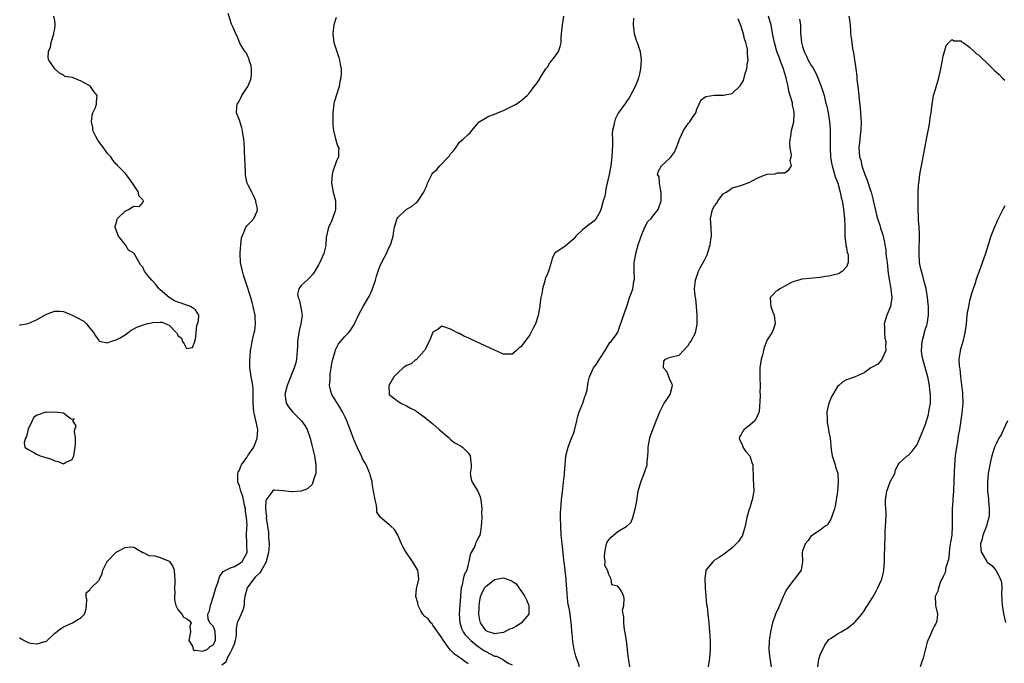
# Model space of a CAD drawing. Units: inches. Extents: x 2628000 to 2631000, y 1458000 to 1461000.
# Drawn here: x 2628345 to 2628569, y 1458606 to 1458752 of the extents above; entities that cross this region are included whole.
import ezdxf

# ---------------------------------------------------------------- set-up
doc = ezdxf.new("R2010")
doc.units = ezdxf.units.IN
doc.header["$MEASUREMENT"] = 0
doc.layers.add('LD26281458_2ft', color=182, linetype='Continuous')

msp = doc.modelspace()

# ---------------------------------------------------------------- linework, layer by layer
at = {"layer": 'LD26281458_2ft'}
for points, elevation in [([(2628345, 1458611.69), (2628345.41, 1458611.41), (2628346.08, 1458611), (2628347, 1458610.53), (2628347.59, 1458610.41), (2628349, 1458610.29), (2628350.79, 1458610.79), (2628351, 1458610.78), (2628351.15, 1458610.85), (2628351.31, 1458611), (2628353, 1458612.68), (2628354.31, 1458613.69), (2628355, 1458614.11), (2628357.02, 1458615), (2628359, 1458616.28), (2628359.75, 1458617), (2628360.05, 1458617.95), (2628360.21, 1458619), (2628360.34, 1458620.34), (2628360.16, 1458621), (2628360.13, 1458621.87), (2628361, 1458622.51), (2628361.14, 1458622.86), (2628363, 1458624.67), (2628363.18, 1458625), (2628363.78, 1458626.22), (2628363.91, 1458627), (2628364.86, 1458628.86), (2628364.97, 1458629.03), (2628366.86, 1458631), (2628367, 1458631.1), (2628367.24, 1458631.24), (2628369, 1458632.18), (2628370.33, 1458632.33), (2628371, 1458632.27), (2628371.77, 1458631.77), (2628373, 1458631.07), (2628373.03, 1458631.03), (2628373.13, 1458631), (2628374.37, 1458630.37), (2628375.75, 1458630.25), (2628377, 1458629.93), (2628379, 1458629.08), (2628379.1, 1458629), (2628379.85, 1458627.85), (2628380.17, 1458627), (2628380.26, 1458625.74), (2628380.33, 1458625), (2628380.3, 1458624.3), (2628380.26, 1458623), (2628380.3, 1458621.7), (2628380.26, 1458621), (2628380.23, 1458620.23), (2628380.56, 1458619), (2628381, 1458618.06), (2628381.89, 1458617), (2628382.31, 1458616.31), (2628383, 1458616.01), (2628383.6, 1458615.6), (2628384, 1458615), (2628383.73, 1458614.27), (2628383.84, 1458613), (2628383.48, 1458611), (2628384.29, 1458609.71), (2628384.48, 1458609), (2628384.78, 1458608.78), (2628385, 1458608.82), (2628386.6, 1458608.6), (2628387, 1458608.71), (2628387.63, 1458609), (2628388.36, 1458609.64), (2628389, 1458610.01), (2628389.56, 1458611), (2628389.56, 1458611.56), (2628389.49, 1458613), (2628389.38, 1458613.38), (2628389, 1458614.25), (2628388.28, 1458615), (2628387.87, 1458615.87), (2628387.8, 1458617), (2628388.21, 1458617.79), (2628388.43, 1458619), (2628389.11, 1458621.11), (2628389.63, 1458623), (2628390.11, 1458624.11), (2628390.49, 1458625.51), (2628391.32, 1458626.68), (2628393, 1458627.52), (2628393.88, 1458627.88), (2628395, 1458628.5), (2628395.62, 1458629), (2628396.79, 1458631), (2628396.67, 1458632.67), (2628396.67, 1458633.33), (2628396.57, 1458635), (2628396.65, 1458636.65), (2628396.77, 1458637.23), (2628396.64, 1458639), (2628396.41, 1458640.41), (2628396.36, 1458641), (2628396.17, 1458641.83), (2628395.94, 1458643), (2628395.76, 1458643.76), (2628395.32, 1458645), (2628395, 1458646.19), (2628394.63, 1458647), (2628394.63, 1458648.63), (2628394.65, 1458649), (2628394.72, 1458649.28), (2628395, 1458649.73), (2628395.32, 1458650.68), (2628395.49, 1458651), (2628396.67, 1458652.67), (2628396.93, 1458653.07), (2628397, 1458653.15), (2628398.28, 1458655), (2628399.06, 1458657), (2628399.17, 1458659), (2628399, 1458659.7), (2628398.77, 1458660.77), (2628398.74, 1458661), (2628398.4, 1458662.4), (2628398.29, 1458663), (2628398.11, 1458665), (2628398.09, 1458665.91), (2628398.14, 1458667), (2628398.15, 1458668.15), (2628398.02, 1458669), (2628397.93, 1458669.93), (2628397.63, 1458671), (2628397.59, 1458671.59), (2628397.36, 1458673), (2628397.33, 1458674.67), (2628397.35, 1458675), (2628397.42, 1458675.42), (2628397.5, 1458677), (2628397.65, 1458677.65), (2628397.86, 1458679), (2628398.11, 1458680.11), (2628398.36, 1458681), (2628398.48, 1458681.52), (2628398.64, 1458683), (2628398.55, 1458684.55), (2628398.54, 1458685), (2628398.14, 1458687), (2628397.88, 1458687.88), (2628397.57, 1458689), (2628396.49, 1458692.49), (2628396.28, 1458693), (2628395.93, 1458694.07), (2628395.66, 1458695), (2628395.24, 1458697), (2628395.15, 1458699), (2628395.19, 1458699.19), (2628395.29, 1458701), (2628395.43, 1458702.57), (2628395.62, 1458703), (2628396.17, 1458704.17), (2628396.42, 1458705), (2628396.67, 1458705.33), (2628397.67, 1458706.33), (2628398.26, 1458707), (2628399, 1458708.64), (2628399.09, 1458709), (2628399, 1458709.57), (2628398.76, 1458710.76), (2628398.76, 1458711), (2628398.21, 1458712.21), (2628397.79, 1458713), (2628397, 1458714.57), (2628396.76, 1458715), (2628396.42, 1458716.42), (2628396.34, 1458717), (2628396.34, 1458717.66), (2628396.27, 1458719), (2628396.23, 1458721), (2628396.18, 1458721.82), (2628396.15, 1458723), (2628396.09, 1458724.09), (2628395.98, 1458725), (2628395.75, 1458726.25), (2628395.68, 1458727), (2628395.58, 1458727.58), (2628395, 1458729.38), (2628394.34, 1458731), (2628394.37, 1458732.37), (2628394.47, 1458733), (2628394.7, 1458733.3), (2628395, 1458733.86), (2628395.42, 1458734.58), (2628395.57, 1458735), (2628396.94, 1458737), (2628397.53, 1458738.47), (2628397.67, 1458739), (2628397.72, 1458739.72), (2628397.75, 1458741), (2628397.69, 1458741.69), (2628397.23, 1458743), (2628397.23, 1458743.23), (2628397, 1458743.66), (2628396.61, 1458744.61), (2628396.25, 1458745), (2628395.1, 1458746.9), (2628395, 1458747.09), (2628394.45, 1458748.45), (2628394.18, 1458749), (2628393.58, 1458750.42), (2628393.22, 1458751.22), (2628392.4, 1458753.6)], 9130), ([(2628345, 1458682.78), (2628345.21, 1458682.79), (2628346.56, 1458683), (2628347, 1458683.09), (2628349, 1458684.05), (2628351, 1458685.13), (2628352.31, 1458685.69), (2628353, 1458685.88), (2628354.09, 1458685.91), (2628355, 1458685.85), (2628357, 1458685.01), (2628358.33, 1458684.33), (2628359, 1458683.94), (2628359.61, 1458683.61), (2628360.21, 1458683), (2628361, 1458682.04), (2628361.93, 1458681), (2628362.27, 1458680.27), (2628363, 1458679.22), (2628363.13, 1458679.13), (2628365, 1458678.75), (2628365.66, 1458679), (2628367, 1458679.4), (2628367.87, 1458679.88), (2628369, 1458680.53), (2628369.64, 1458681), (2628370.39, 1458681.61), (2628371, 1458681.89), (2628371.69, 1458682.31), (2628373.17, 1458682.83), (2628373.89, 1458683), (2628375, 1458683.29), (2628375.33, 1458683.33), (2628377, 1458683.42), (2628377.42, 1458683.42), (2628378.23, 1458683), (2628379, 1458682.71), (2628380.66, 1458681), (2628380.81, 1458680.81), (2628381, 1458680.4), (2628381.79, 1458679.79), (2628382.05, 1458679), (2628382.47, 1458678.47), (2628383, 1458677.39), (2628384.31, 1458677.69), (2628384.87, 1458679), (2628385, 1458679.58), (2628385.13, 1458681), (2628385.35, 1458682.65), (2628385.48, 1458683), (2628385.69, 1458683.69), (2628385.73, 1458685), (2628385, 1458686.25), (2628383.86, 1458687), (2628383.23, 1458687.23), (2628383, 1458687.26), (2628381.74, 1458687.74), (2628381, 1458687.96), (2628380.27, 1458688.27), (2628379, 1458689), (2628377, 1458690.75), (2628376.75, 1458691), (2628376, 1458692), (2628375.06, 1458693), (2628374.11, 1458694.11), (2628373.43, 1458695), (2628373.3, 1458695.3), (2628373, 1458695.89), (2628372.49, 1458696.49), (2628372.17, 1458697), (2628371.09, 1458699), (2628371, 1458699.08), (2628369.8, 1458699.8), (2628369.09, 1458701), (2628369, 1458701.09), (2628367.47, 1458703), (2628367.33, 1458703.33), (2628367, 1458704.43), (2628366.81, 1458704.81), (2628366.75, 1458705), (2628366.76, 1458705.24), (2628367, 1458705.86), (2628367.19, 1458706.81), (2628367.28, 1458707), (2628369, 1458708.68), (2628369.76, 1458709), (2628371, 1458709.76), (2628372.3, 1458709.7), (2628373, 1458710.63), (2628373.22, 1458711), (2628373.09, 1458711.09), (2628373, 1458711.27), (2628372.14, 1458712.14), (2628372.02, 1458713), (2628371, 1458714.6), (2628370.02, 1458716.02), (2628369, 1458717.27), (2628367.39, 1458719), (2628367.2, 1458719.2), (2628367, 1458719.33), (2628366.23, 1458720.23), (2628365.74, 1458721), (2628365, 1458721.76), (2628364.16, 1458723), (2628363.67, 1458723.67), (2628362.81, 1458724.81), (2628362.36, 1458725.64), (2628361.69, 1458727), (2628361.66, 1458727.66), (2628361.35, 1458729), (2628361.49, 1458730.51), (2628361.67, 1458731), (2628362.27, 1458732.27), (2628362.48, 1458733), (2628362.47, 1458733.53), (2628362.68, 1458735), (2628361.88, 1458735.88), (2628361.17, 1458737), (2628360.69, 1458737.31), (2628359, 1458738.24), (2628357.17, 1458739), (2628357.03, 1458739.03), (2628357, 1458739.06), (2628355.3, 1458739.3), (2628355, 1458739.56), (2628354.07, 1458740.07), (2628353, 1458741.05), (2628351.67, 1458743), (2628351.5, 1458743.5), (2628351.57, 1458745), (2628352.06, 1458745.94), (2628352.17, 1458747), (2628352.77, 1458749), (2628352.79, 1458749.21), (2628353, 1458750.1), (2628353.12, 1458750.88), (2628353.14, 1458751), (2628353, 1458752.04), (2628352.81, 1458753)], 9128), ([(2628417, 1458752.73), (2628416.46, 1458751), (2628416.29, 1458749.71), (2628416.21, 1458749), (2628416.32, 1458748.32), (2628416.48, 1458747), (2628417.58, 1458743.58), (2628417.75, 1458743), (2628417.89, 1458742.11), (2628418.1, 1458741), (2628418.1, 1458740.1), (2628418.06, 1458739), (2628417.86, 1458738.14), (2628417.64, 1458737), (2628416.56, 1458733.44), (2628416.47, 1458733), (2628416.37, 1458732.37), (2628416.2, 1458731), (2628416.26, 1458729.75), (2628416.2, 1458729), (2628416.21, 1458728.21), (2628416.42, 1458727), (2628416.86, 1458725.14), (2628416.89, 1458724.89), (2628417, 1458724.47), (2628417.39, 1458723.39), (2628417.57, 1458723), (2628417.51, 1458722.49), (2628417.49, 1458721), (2628417, 1458719.91), (2628416.71, 1458719), (2628416.23, 1458717.77), (2628416.06, 1458717), (2628416, 1458716), (2628415.9, 1458715), (2628416.29, 1458713), (2628416.81, 1458711), (2628416.85, 1458709), (2628416.75, 1458708.75), (2628416.17, 1458707), (2628415.87, 1458706.13), (2628415.21, 1458705), (2628414.78, 1458703), (2628414.75, 1458702.75), (2628414.65, 1458701), (2628414.55, 1458700.55), (2628414.15, 1458699), (2628413.77, 1458698.23), (2628413.29, 1458697), (2628413, 1458696.45), (2628412.13, 1458695), (2628411.67, 1458694.33), (2628411, 1458693.55), (2628410.73, 1458693.27), (2628410.39, 1458693), (2628409, 1458691.74), (2628408.47, 1458691), (2628408.22, 1458689.78), (2628408.32, 1458689), (2628408.54, 1458688.54), (2628409, 1458686.37), (2628409.25, 1458685), (2628408.99, 1458683), (2628408.58, 1458681.42), (2628408.5, 1458681), (2628408.22, 1458679), (2628408.2, 1458677.8), (2628408.16, 1458677), (2628408.07, 1458676.07), (2628408, 1458675), (2628407.8, 1458674.2), (2628407.46, 1458673), (2628405.83, 1458669), (2628405.32, 1458667), (2628405.4, 1458666.6), (2628405.63, 1458665), (2628406.18, 1458664.18), (2628407.03, 1458663.03), (2628409.09, 1458661), (2628409.88, 1458659.88), (2628410.38, 1458659), (2628411.07, 1458657), (2628411.43, 1458655.43), (2628411.74, 1458654.26), (2628412.03, 1458653), (2628412.38, 1458651), (2628412.34, 1458649), (2628411.98, 1458647.98), (2628411.72, 1458647), (2628411.5, 1458646.5), (2628410.48, 1458645.52), (2628409, 1458644.98), (2628407, 1458644.82), (2628406.83, 1458644.83), (2628404.95, 1458645.05), (2628403, 1458645.22), (2628402.8, 1458645.2), (2628402.53, 1458645), (2628401.29, 1458643.29), (2628401.03, 1458642.97), (2628400.94, 1458641.06), (2628401, 1458640.22), (2628401.14, 1458639.14), (2628401.11, 1458638.89), (2628401.6, 1458635.6), (2628401.61, 1458635), (2628401.6, 1458634.4), (2628401.72, 1458633), (2628401.67, 1458631.67), (2628401.59, 1458631), (2628401.1, 1458629), (2628401, 1458628.78), (2628400.02, 1458627), (2628399.6, 1458626.4), (2628398.58, 1458625.42), (2628398.17, 1458625), (2628396.73, 1458623), (2628396.21, 1458621), (2628396.09, 1458620.09), (2628396.08, 1458619), (2628395.88, 1458618.12), (2628395.4, 1458617), (2628395, 1458616.21), (2628394.47, 1458615), (2628394.23, 1458613.77), (2628394.27, 1458613), (2628394.22, 1458612.22), (2628394.06, 1458611), (2628393.81, 1458610.19), (2628393.3, 1458609), (2628393, 1458608.4), (2628392.2, 1458607), (2628391.9, 1458606.1), (2628391, 1458605.39)], 9132), ([(2628447, 1458605.72), (2628446.23, 1458606.23), (2628445.22, 1458607), (2628445.07, 1458607.07), (2628445, 1458607.14), (2628443.88, 1458607.88), (2628442.91, 1458608.91), (2628442.49, 1458609.51), (2628441.38, 1458611), (2628441.22, 1458611.22), (2628441, 1458611.63), (2628439, 1458614.53), (2628438.78, 1458614.78), (2628438.54, 1458615), (2628437.92, 1458615.92), (2628437, 1458616.59), (2628436.82, 1458616.82), (2628436.69, 1458617), (2628436.27, 1458617.73), (2628435.62, 1458619), (2628435.56, 1458619.56), (2628435.07, 1458621), (2628435.25, 1458622.75), (2628435.75, 1458625), (2628435.61, 1458626.39), (2628435.53, 1458627), (2628435, 1458627.88), (2628434.38, 1458629), (2628433, 1458630.97), (2628432.24, 1458632.24), (2628431.88, 1458633), (2628431, 1458634.99), (2628430.23, 1458636.23), (2628429.42, 1458637), (2628429, 1458637.43), (2628427.03, 1458639.03), (2628427, 1458639.12), (2628426.21, 1458640.21), (2628426.25, 1458641), (2628426.18, 1458641.82), (2628425.86, 1458643), (2628425.51, 1458645), (2628425.17, 1458646.83), (2628425.16, 1458647.16), (2628425, 1458647.66), (2628424.73, 1458648.73), (2628424.64, 1458649), (2628423.78, 1458651), (2628423.48, 1458651.48), (2628423, 1458652.34), (2628422.8, 1458652.8), (2628422.72, 1458653), (2628422.17, 1458654.17), (2628421, 1458656.76), (2628420.16, 1458659), (2628419.39, 1458661), (2628419, 1458661.82), (2628418.43, 1458663), (2628417.91, 1458663.91), (2628416.02, 1458667), (2628415.75, 1458667.75), (2628415.51, 1458669), (2628415.64, 1458670.36), (2628415.61, 1458671), (2628415.66, 1458671.66), (2628415.86, 1458673), (2628416.02, 1458673.98), (2628416.21, 1458675), (2628416.75, 1458676.75), (2628416.85, 1458677.15), (2628417.54, 1458678.46), (2628418, 1458679), (2628419, 1458680.26), (2628419.81, 1458681), (2628420.34, 1458681.66), (2628421.11, 1458682.89), (2628422.04, 1458685), (2628423.15, 1458687), (2628424.34, 1458689), (2628424.58, 1458689.42), (2628425.21, 1458690.79), (2628425.9, 1458693), (2628426.14, 1458693.86), (2628426.51, 1458695), (2628427, 1458696.31), (2628427.92, 1458698.08), (2628428.46, 1458699), (2628429, 1458700.33), (2628429.36, 1458701), (2628429.48, 1458701.48), (2628429.92, 1458703), (2628430.08, 1458704.08), (2628430.24, 1458705), (2628430.82, 1458707), (2628431, 1458707.25), (2628432.88, 1458709), (2628434.24, 1458709.76), (2628435, 1458710.45), (2628435.35, 1458710.65), (2628435.6, 1458711), (2628436.66, 1458712.66), (2628436.91, 1458713), (2628437, 1458713.23), (2628437.6, 1458714.4), (2628437.78, 1458715), (2628438.74, 1458717), (2628439, 1458717.37), (2628439.84, 1458718.16), (2628440.57, 1458719), (2628442.55, 1458721), (2628442.74, 1458721.26), (2628443, 1458721.67), (2628443.64, 1458722.36), (2628444.12, 1458723), (2628445, 1458724.32), (2628445.88, 1458725), (2628447, 1458726.1), (2628447.49, 1458726.51), (2628447.81, 1458727), (2628449.53, 1458729), (2628451.7, 1458730.3), (2628453, 1458730.73), (2628453.18, 1458730.82), (2628453.66, 1458731), (2628455, 1458731.57), (2628457.93, 1458733), (2628459, 1458733.78), (2628460.42, 1458735), (2628461, 1458735.65), (2628462, 1458737), (2628462.45, 1458737.55), (2628463, 1458738.28), (2628463.26, 1458738.74), (2628463.38, 1458739), (2628464.67, 1458741), (2628464.8, 1458741.2), (2628465, 1458741.4), (2628465.57, 1458742.43), (2628466.1, 1458743), (2628467, 1458744.21), (2628467.56, 1458745), (2628467.92, 1458746.08), (2628468.11, 1458747), (2628468.16, 1458748.16), (2628468.24, 1458749), (2628468.43, 1458751), (2628468.73, 1458753)], 9134), ([(2628484.56, 1458752.56), (2628484.5, 1458751), (2628484.76, 1458749), (2628484.79, 1458748.79), (2628485.3, 1458747.3), (2628485.41, 1458747), (2628486.07, 1458745), (2628486.36, 1458743), (2628486.2, 1458741), (2628485.92, 1458739.92), (2628485.71, 1458739), (2628485.55, 1458738.45), (2628484.98, 1458737.02), (2628483.57, 1458734.43), (2628483, 1458733.62), (2628482.75, 1458733.25), (2628481.09, 1458730.91), (2628481, 1458730.76), (2628480.45, 1458729.55), (2628480.24, 1458729), (2628480.14, 1458728.14), (2628479.85, 1458727), (2628479.75, 1458726.25), (2628479.82, 1458725), (2628479.85, 1458723.85), (2628479.73, 1458722.27), (2628479.69, 1458721), (2628479.44, 1458719), (2628479.38, 1458718.62), (2628479.05, 1458717), (2628479, 1458716.72), (2628478.3, 1458713.7), (2628478.22, 1458713), (2628478.04, 1458712.04), (2628477.71, 1458711), (2628477.25, 1458709.25), (2628477, 1458708.56), (2628476.12, 1458707), (2628475.6, 1458706.4), (2628475, 1458705.93), (2628474.45, 1458705.55), (2628473, 1458704.43), (2628471.5, 1458703), (2628471, 1458702.37), (2628469.43, 1458701), (2628469, 1458700.6), (2628467, 1458699.3), (2628466.66, 1458699), (2628466.07, 1458697.93), (2628465.88, 1458697), (2628465.45, 1458695.45), (2628465.28, 1458695), (2628465.18, 1458694.82), (2628465, 1458694.38), (2628464.56, 1458693.44), (2628464.25, 1458692.25), (2628463.87, 1458691), (2628463.79, 1458690.21), (2628463.55, 1458689), (2628463.3, 1458687.3), (2628463.28, 1458687), (2628463, 1458685.35), (2628462.91, 1458684.91), (2628462.29, 1458683), (2628461.82, 1458682.18), (2628461.28, 1458681), (2628461, 1458680.57), (2628459.48, 1458678.52), (2628459, 1458677.78), (2628458.53, 1458677.47), (2628457.98, 1458677), (2628457, 1458676.13), (2628455, 1458676.13), (2628453, 1458677.02), (2628448.74, 1458679), (2628447.58, 1458679.58), (2628447, 1458679.88), (2628446.19, 1458680.19), (2628445, 1458680.81), (2628444.84, 1458680.84), (2628443, 1458681.82), (2628441.72, 1458682.28), (2628441, 1458682.47), (2628440.15, 1458681.85), (2628439, 1458681.13), (2628438.89, 1458680.89), (2628438.16, 1458679), (2628437.12, 1458677.12), (2628437.08, 1458677), (2628437, 1458676.9), (2628435.15, 1458674.85), (2628435, 1458674.84), (2628434.06, 1458673.94), (2628433, 1458673.57), (2628432.7, 1458673.3), (2628432.21, 1458673), (2628431, 1458671.93), (2628430.1, 1458671), (2628428.95, 1458669), (2628429.05, 1458667.05), (2628429.07, 1458667), (2628431, 1458665.42), (2628431.71, 1458665), (2628433, 1458664.42), (2628433.88, 1458663.88), (2628435, 1458663.31), (2628435.4, 1458663), (2628437, 1458661.91), (2628438.56, 1458660.56), (2628439, 1458660.27), (2628440.39, 1458659), (2628442.72, 1458657), (2628442.85, 1458656.85), (2628443, 1458656.74), (2628443.97, 1458655.97), (2628445.27, 1458655.27), (2628445.7, 1458655), (2628447, 1458653.71), (2628447.46, 1458653), (2628447.59, 1458651.59), (2628447.66, 1458651), (2628447.65, 1458650.35), (2628447.47, 1458649), (2628447.71, 1458647.71), (2628447.94, 1458647), (2628449.16, 1458645), (2628449.7, 1458643.7), (2628449.88, 1458643), (2628450.09, 1458641), (2628450.04, 1458640.04), (2628450.1, 1458639), (2628450.06, 1458637.94), (2628449.98, 1458637), (2628449.81, 1458635.81), (2628449.63, 1458635), (2628449.39, 1458634.61), (2628449, 1458633.73), (2628448.72, 1458633.28), (2628448.68, 1458633), (2628448.48, 1458632.48), (2628447.67, 1458631), (2628447.47, 1458630.53), (2628447.16, 1458629), (2628447, 1458628.4), (2628446.69, 1458627), (2628446.08, 1458625.92), (2628445.89, 1458625), (2628445.63, 1458623.63), (2628445.38, 1458623), (2628445.28, 1458621.28), (2628445.22, 1458621), (2628445.12, 1458619.12), (2628444.98, 1458617.02), (2628445.11, 1458615), (2628445.59, 1458613.59), (2628445.87, 1458613), (2628446.3, 1458612.3), (2628447, 1458611.62), (2628447.28, 1458611.29), (2628447.58, 1458611), (2628449, 1458609.86), (2628450.27, 1458609), (2628450.69, 1458608.69), (2628451, 1458608.5), (2628452.02, 1458608.02), (2628453, 1458607.48), (2628453.42, 1458607.42), (2628454.77, 1458606.77), (2628455, 1458606.59), (2628456.11, 1458605.89), (2628457, 1458605.49)], 9136), ([(2628472.32, 1458605), (2628472, 1458606), (2628471.6, 1458607), (2628471.45, 1458607.45), (2628471.1, 1458609), (2628470.81, 1458610.81), (2628470.62, 1458612.62), (2628470.6, 1458613), (2628470.47, 1458614.47), (2628470.44, 1458615), (2628470.18, 1458617), (2628470.04, 1458617.96), (2628469.83, 1458619), (2628469.67, 1458619.67), (2628469.57, 1458621), (2628469.49, 1458621.49), (2628469.44, 1458623), (2628469.39, 1458623.39), (2628469.27, 1458625), (2628469.06, 1458626.94), (2628469.06, 1458627.06), (2628468.84, 1458628.84), (2628468.73, 1458629.27), (2628468.45, 1458632.45), (2628468.34, 1458633), (2628468.26, 1458633.74), (2628468.16, 1458635), (2628468.05, 1458637), (2628468.01, 1458639), (2628468.01, 1458640.01), (2628468.04, 1458641), (2628468.12, 1458641.88), (2628468.19, 1458643), (2628468.5, 1458645.5), (2628468.7, 1458647), (2628468.88, 1458648.88), (2628468.89, 1458649.11), (2628469.03, 1458651), (2628469.24, 1458653), (2628469.73, 1458655), (2628470.52, 1458657), (2628471, 1458658.25), (2628471.19, 1458658.81), (2628471.69, 1458661), (2628471.96, 1458662.04), (2628472.26, 1458663), (2628473.08, 1458665), (2628473.51, 1458666.49), (2628473.77, 1458667), (2628474.02, 1458668.02), (2628474.25, 1458669.75), (2628474.59, 1458671), (2628475.5, 1458673), (2628476.15, 1458673.85), (2628476.85, 1458675), (2628478.14, 1458677), (2628479.23, 1458678.77), (2628479.48, 1458679), (2628480.77, 1458680.77), (2628481, 1458681.12), (2628481.5, 1458682.5), (2628482.01, 1458684.01), (2628483, 1458686.79), (2628483.05, 1458687), (2628483.7, 1458689), (2628484.05, 1458689.95), (2628484.4, 1458691), (2628484.64, 1458692.64), (2628484.79, 1458693.21), (2628484.71, 1458695), (2628484.71, 1458696.71), (2628484.75, 1458697), (2628485, 1458698.13), (2628485.13, 1458698.87), (2628485.14, 1458699), (2628485.68, 1458701), (2628486.06, 1458702.06), (2628486.31, 1458703), (2628487, 1458704.64), (2628487.79, 1458706.21), (2628488.6, 1458707), (2628489, 1458707.52), (2628490.19, 1458709), (2628490.85, 1458711), (2628490.89, 1458713), (2628490.82, 1458713.18), (2628490.52, 1458715), (2628490.43, 1458716.43), (2628490.07, 1458717), (2628490.24, 1458717.76), (2628490.94, 1458719), (2628493, 1458720.9), (2628493.9, 1458722.1), (2628494.25, 1458723), (2628495, 1458724.72), (2628495.08, 1458725), (2628495.95, 1458727), (2628497, 1458728.6), (2628497.37, 1458729), (2628498.03, 1458729.97), (2628498.78, 1458731), (2628499, 1458731.82), (2628499.52, 1458733), (2628500, 1458734), (2628501, 1458734.73), (2628503.01, 1458735.01), (2628505, 1458735.04), (2628505.06, 1458735.06), (2628507, 1458735.42), (2628508.87, 1458737.13), (2628509.59, 1458738.41), (2628509.97, 1458739.97), (2628510.37, 1458741), (2628510.48, 1458742.48), (2628510.62, 1458743), (2628510.47, 1458744.47), (2628510.53, 1458745), (2628510.48, 1458745.52), (2628510.15, 1458747), (2628509.86, 1458747.86), (2628509.6, 1458749), (2628509.44, 1458749.44), (2628509, 1458750.92), (2628508.42, 1458752.42)], 9138), ([(2628483.75, 1458605), (2628483.49, 1458606.51), (2628483.43, 1458607), (2628483.41, 1458607.41), (2628483.26, 1458609), (2628483.02, 1458611.02), (2628482.73, 1458612.73), (2628482.57, 1458613.43), (2628482.38, 1458615), (2628482.42, 1458616.42), (2628482.27, 1458617), (2628482.12, 1458617.88), (2628482.37, 1458619), (2628482.5, 1458620.5), (2628482.41, 1458621), (2628481.93, 1458622.07), (2628481.36, 1458623), (2628481.14, 1458623.14), (2628481, 1458623.36), (2628479.69, 1458623.69), (2628479.48, 1458625), (2628479, 1458626.04), (2628478.69, 1458627), (2628478.04, 1458628.04), (2628478.18, 1458629), (2628477.97, 1458629.97), (2628478.04, 1458631), (2628478.46, 1458633), (2628478.61, 1458633.39), (2628479, 1458633.95), (2628479.5, 1458634.5), (2628481, 1458635.78), (2628483.08, 1458637), (2628484.06, 1458637.94), (2628484.43, 1458639), (2628484.96, 1458641), (2628485.32, 1458642.68), (2628485.39, 1458643.39), (2628485.68, 1458645), (2628486.22, 1458647), (2628487.03, 1458649), (2628487.66, 1458651), (2628487.7, 1458651.7), (2628487.83, 1458653), (2628487.91, 1458654.09), (2628487.92, 1458655), (2628488.17, 1458656.17), (2628488.3, 1458657), (2628488.43, 1458657.57), (2628489, 1458658.97), (2628489.76, 1458661), (2628490.11, 1458661.89), (2628490.56, 1458663), (2628491, 1458663.94), (2628491.59, 1458665), (2628492.15, 1458665.85), (2628492.92, 1458667), (2628493.43, 1458669), (2628493.35, 1458669.35), (2628493, 1458670.03), (2628492.64, 1458671), (2628492.17, 1458672.17), (2628491.39, 1458673), (2628491.48, 1458674.52), (2628491.87, 1458675), (2628493, 1458675.44), (2628493.62, 1458675.62), (2628495, 1458675.9), (2628495.97, 1458677), (2628497, 1458678.1), (2628497.35, 1458678.65), (2628497.6, 1458679), (2628498.69, 1458681), (2628499, 1458682.48), (2628499.08, 1458682.92), (2628499.09, 1458683.09), (2628499.06, 1458685), (2628498.88, 1458687), (2628498.75, 1458688.75), (2628498.68, 1458689), (2628498.6, 1458689.4), (2628498.47, 1458691), (2628498.66, 1458693), (2628498.77, 1458693.23), (2628499, 1458693.91), (2628499.29, 1458694.71), (2628499.38, 1458695), (2628499.75, 1458695.75), (2628500.41, 1458697), (2628500.62, 1458697.38), (2628501.3, 1458698.7), (2628501.55, 1458699.55), (2628502.05, 1458701), (2628502.19, 1458702.19), (2628502.32, 1458703), (2628502.25, 1458705), (2628502.16, 1458705.84), (2628502.13, 1458707), (2628502.56, 1458709), (2628503, 1458709.86), (2628503.5, 1458710.5), (2628503.79, 1458711), (2628505, 1458712.59), (2628505.69, 1458713), (2628506.48, 1458713.52), (2628507, 1458713.95), (2628507.84, 1458714.16), (2628509, 1458714.47), (2628511, 1458715.29), (2628511.56, 1458715.56), (2628513, 1458716.35), (2628514.76, 1458717), (2628514.95, 1458717.05), (2628515, 1458717.07), (2628516.83, 1458717.17), (2628517.36, 1458717.36), (2628519, 1458717.41), (2628519.91, 1458718.09), (2628520.47, 1458719), (2628520.21, 1458720.21), (2628520.42, 1458721), (2628520.51, 1458721.49), (2628520.22, 1458723), (2628520.15, 1458724.15), (2628520.24, 1458725), (2628520.35, 1458725.65), (2628520.54, 1458727), (2628521.02, 1458729), (2628521.12, 1458730.88), (2628521.1, 1458731), (2628521.08, 1458731.08), (2628521, 1458731.57), (2628520.74, 1458732.74), (2628520.74, 1458733), (2628520.7, 1458733.3), (2628520.23, 1458735), (2628519.93, 1458735.93), (2628519.74, 1458737), (2628519.38, 1458738.62), (2628519.27, 1458739), (2628519.2, 1458739.2), (2628518.73, 1458740.73), (2628518.67, 1458741), (2628518.2, 1458742.2), (2628517.93, 1458743), (2628517.67, 1458743.67), (2628517.2, 1458745), (2628516.62, 1458747), (2628516.37, 1458748.37), (2628516.01, 1458749.99), (2628515.85, 1458751), (2628515.68, 1458751.68), (2628515.28, 1458753)], 9140), ([(2628522.36, 1458752.36), (2628522.53, 1458751), (2628522.55, 1458749.45), (2628522.57, 1458749), (2628522.61, 1458748.61), (2628522.76, 1458747), (2628523, 1458746.12), (2628523.36, 1458745), (2628523.92, 1458743.92), (2628524.33, 1458743), (2628525, 1458741.81), (2628525.33, 1458741.33), (2628526.03, 1458740.03), (2628526.51, 1458739), (2628527.27, 1458737), (2628527.7, 1458735.7), (2628527.9, 1458735), (2628528.19, 1458733.81), (2628528.42, 1458733), (2628528.53, 1458732.53), (2628528.82, 1458731), (2628529.14, 1458729), (2628529.3, 1458727.3), (2628529.32, 1458727), (2628529.3, 1458726.7), (2628529.33, 1458725), (2628529.33, 1458723.33), (2628529.31, 1458723), (2628529.4, 1458721), (2628529.6, 1458719.6), (2628529.72, 1458719), (2628530.08, 1458717.92), (2628530.46, 1458716.46), (2628531.03, 1458715), (2628531.59, 1458713), (2628531.79, 1458711.79), (2628532.01, 1458711), (2628532.27, 1458709.73), (2628532.35, 1458709), (2628532.38, 1458708.38), (2628532.59, 1458707), (2628532.65, 1458705.35), (2628532.63, 1458704.63), (2628532.65, 1458703), (2628532.89, 1458701.11), (2628532.86, 1458700.86), (2628533, 1458700.42), (2628533.19, 1458699.19), (2628533.28, 1458699), (2628533.37, 1458698.63), (2628533.36, 1458697), (2628533, 1458695.99), (2628532.08, 1458695), (2628531.44, 1458694.56), (2628531, 1458694.35), (2628529.93, 1458694.07), (2628529, 1458693.87), (2628528.22, 1458693.78), (2628527, 1458693.61), (2628525.41, 1458693.41), (2628524.62, 1458693.38), (2628522.83, 1458693.17), (2628522.2, 1458693), (2628521, 1458692.63), (2628520.37, 1458692.37), (2628519, 1458691.63), (2628517.85, 1458691), (2628517.39, 1458690.61), (2628517, 1458690.45), (2628516.32, 1458689.68), (2628515.66, 1458689), (2628515.75, 1458687.75), (2628515.78, 1458687), (2628516.28, 1458685.72), (2628516.59, 1458685), (2628516.79, 1458683), (2628516.33, 1458681.67), (2628516.07, 1458681), (2628515, 1458679.39), (2628514.86, 1458679), (2628514.33, 1458677.67), (2628514.16, 1458677), (2628513.9, 1458675.9), (2628513.62, 1458675), (2628513.51, 1458674.49), (2628513.32, 1458673), (2628513.28, 1458671.28), (2628513.28, 1458671), (2628513.34, 1458670.66), (2628513.36, 1458669), (2628513.31, 1458667.31), (2628513.39, 1458667), (2628513.42, 1458666.58), (2628513.12, 1458663.12), (2628513.12, 1458663), (2628513.1, 1458662.9), (2628512.5, 1458661.51), (2628512.14, 1458661), (2628511, 1458659.98), (2628509.78, 1458659), (2628509.41, 1458658.59), (2628509, 1458657.68), (2628508.7, 1458657.3), (2628508.6, 1458657), (2628508.72, 1458656.72), (2628509, 1458656.21), (2628509.34, 1458655.34), (2628509.43, 1458655), (2628510.05, 1458654.05), (2628511, 1458653), (2628511.52, 1458651.52), (2628511.72, 1458651), (2628511.81, 1458647.81), (2628511.92, 1458645), (2628511.6, 1458643), (2628511.43, 1458642.57), (2628511, 1458641.22), (2628510.94, 1458641.06), (2628510.91, 1458640.91), (2628510.39, 1458639), (2628510.01, 1458637), (2628509.51, 1458635.51), (2628509.39, 1458635), (2628509.27, 1458634.73), (2628509, 1458634.35), (2628508.46, 1458633.54), (2628507.96, 1458633), (2628507, 1458632.12), (2628505.25, 1458630.75), (2628504.1, 1458629.9), (2628503, 1458629.26), (2628502.69, 1458629), (2628501.06, 1458627), (2628501.03, 1458626.97), (2628501, 1458626.78), (2628500.77, 1458625.23), (2628500.86, 1458623), (2628501.01, 1458621), (2628501.21, 1458619.21), (2628501.3, 1458618.7), (2628501.52, 1458617), (2628501.72, 1458615), (2628501.8, 1458613.8), (2628501.88, 1458613), (2628501.93, 1458611.93), (2628502.01, 1458611), (2628502.04, 1458609.96), (2628502.01, 1458609), (2628501.87, 1458607), (2628501.58, 1458605)], 9142), ([(2628533.56, 1458753), (2628533.74, 1458751.74), (2628533.9, 1458749.9), (2628533.94, 1458749), (2628534.11, 1458748.11), (2628534.19, 1458747), (2628534.38, 1458745.62), (2628534.64, 1458744.64), (2628535.14, 1458741), (2628535.34, 1458739.34), (2628535.38, 1458738.62), (2628535.56, 1458737), (2628535.72, 1458735.72), (2628535.88, 1458734.12), (2628536.12, 1458732.12), (2628536.21, 1458731), (2628536.28, 1458729.72), (2628536.33, 1458729), (2628536.27, 1458727), (2628536.14, 1458725.86), (2628536.02, 1458725), (2628535.82, 1458723), (2628535.87, 1458722.13), (2628535.99, 1458721), (2628536.25, 1458720.25), (2628536.51, 1458719), (2628537.19, 1458717), (2628537.73, 1458715.73), (2628537.95, 1458715), (2628538.39, 1458713.61), (2628538.61, 1458713), (2628538.71, 1458712.71), (2628539, 1458711.47), (2628539.11, 1458711.11), (2628539.82, 1458707.82), (2628540.03, 1458707), (2628540.56, 1458705.44), (2628540.76, 1458704.76), (2628541.25, 1458703.25), (2628541.64, 1458701.64), (2628541.73, 1458701), (2628541.92, 1458699.92), (2628541.99, 1458699), (2628542.09, 1458697.91), (2628542.22, 1458697), (2628542.5, 1458694.5), (2628542.76, 1458692.76), (2628543.11, 1458690.89), (2628543.33, 1458689), (2628543, 1458687), (2628542.18, 1458685), (2628541.6, 1458683), (2628541.64, 1458682.36), (2628541.62, 1458681), (2628541.74, 1458679.74), (2628541.95, 1458679), (2628541.85, 1458677.85), (2628541.98, 1458677), (2628541.13, 1458675.13), (2628541.08, 1458674.92), (2628540.1, 1458673.9), (2628538.85, 1458673.15), (2628538.56, 1458673), (2628537, 1458671.91), (2628535, 1458671), (2628533, 1458670.32), (2628532.19, 1458669.81), (2628531.28, 1458669), (2628531, 1458668.78), (2628529.93, 1458667), (2628529.59, 1458666.41), (2628529.02, 1458665), (2628528.57, 1458663), (2628528.6, 1458661.4), (2628528.58, 1458661), (2628528.6, 1458660.6), (2628528.91, 1458659), (2628529, 1458658.43), (2628529.28, 1458657), (2628529.53, 1458654.47), (2628529.77, 1458653), (2628530.4, 1458651), (2628530.52, 1458650.52), (2628531.01, 1458649), (2628531.11, 1458647.11), (2628531.13, 1458647), (2628530.93, 1458644.93), (2628530.69, 1458643), (2628530.45, 1458641.55), (2628530.3, 1458641), (2628529.87, 1458639.87), (2628529.6, 1458639), (2628529.42, 1458638.58), (2628529, 1458637.82), (2628528.66, 1458637.34), (2628528.15, 1458637), (2628527, 1458636.13), (2628525.31, 1458635), (2628525.14, 1458634.86), (2628525, 1458634.81), (2628524.27, 1458633.73), (2628523.59, 1458633), (2628523, 1458631.33), (2628522.93, 1458631), (2628523.03, 1458629), (2628522.7, 1458627), (2628521.18, 1458625), (2628521, 1458624.83), (2628519.37, 1458622.63), (2628519, 1458621.81), (2628518.6, 1458621), (2628517.76, 1458619), (2628517.58, 1458618.42), (2628516.9, 1458617), (2628516.16, 1458615), (2628515.98, 1458614.02), (2628515.71, 1458613), (2628515.49, 1458611.49), (2628515.45, 1458611), (2628515.38, 1458609), (2628515.52, 1458607.52), (2628515.55, 1458607), (2628515.86, 1458605)], 9144), ([(2628526.5, 1458605), (2628526.75, 1458606.75), (2628526.77, 1458607), (2628527, 1458607.77), (2628528.07, 1458609.93), (2628528.82, 1458611), (2628529, 1458611.21), (2628529.55, 1458611.55), (2628531, 1458612.54), (2628531.78, 1458613), (2628532.57, 1458613.43), (2628533, 1458613.7), (2628534.72, 1458615), (2628535, 1458615.28), (2628536.49, 1458617), (2628537, 1458617.73), (2628537.5, 1458618.5), (2628537.78, 1458619), (2628539, 1458620.88), (2628539.79, 1458622.21), (2628540.17, 1458623), (2628541, 1458624.82), (2628541.06, 1458625), (2628541.41, 1458626.59), (2628541.47, 1458627), (2628541.65, 1458629), (2628541.68, 1458629.68), (2628541.7, 1458633), (2628541.77, 1458634.23), (2628541.77, 1458635), (2628541.8, 1458635.8), (2628541.87, 1458637), (2628541.95, 1458637.95), (2628542, 1458640), (2628541.87, 1458642.13), (2628541.87, 1458643), (2628542.04, 1458644.04), (2628542.16, 1458645), (2628542.86, 1458646.86), (2628543, 1458647.27), (2628543.98, 1458649), (2628544.17, 1458649.83), (2628544.78, 1458651), (2628545, 1458651.38), (2628546.8, 1458653), (2628547, 1458653.11), (2628547.94, 1458654.06), (2628548.63, 1458655), (2628549, 1458655.47), (2628550.09, 1458657.91), (2628551, 1458660.22), (2628551.62, 1458662.38), (2628551.75, 1458663), (2628551.86, 1458663.86), (2628552.09, 1458665), (2628552.14, 1458665.86), (2628552.11, 1458667), (2628551.98, 1458667.98), (2628551.9, 1458669), (2628551.53, 1458671), (2628550.37, 1458675), (2628550.16, 1458676.16), (2628550.1, 1458677), (2628550.23, 1458679), (2628550.69, 1458680.69), (2628550.76, 1458681.24), (2628551, 1458681.91), (2628551.25, 1458682.75), (2628551.34, 1458683), (2628551.41, 1458683.41), (2628551.64, 1458685), (2628551.64, 1458687), (2628551.59, 1458687.59), (2628551.44, 1458689), (2628551.09, 1458691.09), (2628550.7, 1458692.7), (2628550.27, 1458694.27), (2628550.03, 1458695), (2628549.87, 1458695.87), (2628549.62, 1458697), (2628549.52, 1458699), (2628549.56, 1458701), (2628549.59, 1458701.59), (2628549.57, 1458703), (2628549.59, 1458703.59), (2628549.51, 1458705), (2628549.37, 1458706.63), (2628549.39, 1458707.39), (2628549.29, 1458709), (2628549.31, 1458709.31), (2628549.29, 1458711), (2628549.32, 1458711.32), (2628549.34, 1458713), (2628549.4, 1458714.6), (2628549.44, 1458715), (2628549.52, 1458715.52), (2628549.68, 1458717), (2628549.85, 1458717.85), (2628550.03, 1458719), (2628550.85, 1458723), (2628551.23, 1458725), (2628551.7, 1458727.7), (2628551.92, 1458729), (2628552.04, 1458729.96), (2628552.23, 1458731), (2628552.42, 1458732.42), (2628552.54, 1458733.46), (2628552.81, 1458735), (2628553, 1458735.66), (2628554.04, 1458739), (2628554.48, 1458741), (2628554.8, 1458743), (2628555, 1458743.94), (2628555.27, 1458745), (2628555.7, 1458746.3), (2628556.26, 1458747), (2628557, 1458747.68), (2628557.41, 1458747.41), (2628559, 1458747.41), (2628559.19, 1458747.19), (2628559.51, 1458747), (2628561, 1458745.96), (2628562.04, 1458745), (2628562.49, 1458744.49), (2628563, 1458744.22), (2628563.6, 1458743.6), (2628565, 1458742.32), (2628565.66, 1458741.66), (2628566.63, 1458740.63), (2628567.71, 1458739.71), (2628568.43, 1458739), (2628569, 1458738.48)], 9146), ([(2628569, 1458709.85), (2628568.54, 1458709), (2628567.37, 1458706.63), (2628567, 1458705.88), (2628566.73, 1458705.27), (2628565.86, 1458703), (2628565.22, 1458701), (2628564.61, 1458699), (2628563, 1458694.54), (2628562.6, 1458693.4), (2628562.27, 1458692.27), (2628561.83, 1458691), (2628561.6, 1458690.4), (2628561, 1458688.27), (2628560.71, 1458687), (2628560.47, 1458685.53), (2628560.4, 1458685), (2628560.21, 1458683), (2628559.95, 1458681), (2628559.45, 1458679), (2628558.83, 1458677), (2628558.83, 1458676.83), (2628558.56, 1458675), (2628558.61, 1458673.39), (2628558.77, 1458672.77), (2628558.93, 1458671), (2628559.37, 1458667.37), (2628559.4, 1458667), (2628559.47, 1458665), (2628559.25, 1458662.75), (2628558.67, 1458659), (2628558.42, 1458657.58), (2628558.21, 1458656.21), (2628557.99, 1458655), (2628557.75, 1458653), (2628557.59, 1458651), (2628557.41, 1458647.41), (2628557.32, 1458645), (2628557.21, 1458643.21), (2628557.2, 1458642.8), (2628557.07, 1458641), (2628557.01, 1458639.01), (2628557.04, 1458637), (2628556.94, 1458635), (2628556.54, 1458632.54), (2628556.34, 1458631), (2628556.27, 1458629.72), (2628556.08, 1458629), (2628555.61, 1458627.61), (2628555.48, 1458626.52), (2628555, 1458625.6), (2628554.82, 1458625.18), (2628554.7, 1458625), (2628554.4, 1458624.4), (2628553.93, 1458623), (2628553.79, 1458622.21), (2628553.18, 1458621), (2628553.27, 1458619.27), (2628553.26, 1458619), (2628553.31, 1458618.69), (2628553.72, 1458617), (2628553.52, 1458615.52), (2628553.42, 1458615), (2628553.24, 1458614.76), (2628553, 1458614.36), (2628552.55, 1458613.45), (2628551.98, 1458611.98), (2628551.51, 1458611), (2628551.37, 1458610.63), (2628550.42, 1458607), (2628550.13, 1458606.13), (2628549.78, 1458605)], 9148), ([(2628569.59, 1458661), (2628568.74, 1458659), (2628568.18, 1458657.82), (2628567.66, 1458657), (2628567, 1458655.77), (2628566.69, 1458655), (2628566.04, 1458653), (2628565.76, 1458651.76), (2628565.56, 1458651), (2628565.25, 1458649), (2628565.08, 1458647), (2628565.08, 1458645), (2628565.27, 1458643.27), (2628565.28, 1458642.72), (2628565.48, 1458641), (2628565.42, 1458639.42), (2628565.38, 1458639), (2628565, 1458637.72), (2628564.81, 1458637), (2628564.04, 1458635), (2628563.86, 1458634.14), (2628563.48, 1458633), (2628563.58, 1458631.58), (2628563.7, 1458631), (2628564.9, 1458629), (2628565, 1458628.87), (2628566.04, 1458628.04), (2628566.99, 1458627), (2628568.04, 1458625), (2628568.24, 1458624.24), (2628568.32, 1458623), (2628568.28, 1458621.72), (2628568.36, 1458620.36), (2628568.4, 1458619), (2628568.77, 1458616.77), (2628569.15, 1458615.15)], 9150)]:
    msp.add_lwpolyline(points, dxfattribs=dict(at, elevation=elevation))
for points, elevation in [([(2628348.22, 1458661.78), (2628347.84, 1458661), (2628347, 1458659.07), (2628346.62, 1458657.38), (2628346.35, 1458657), (2628346.07, 1458656.07), (2628346.24, 1458655), (2628347, 1458654.42), (2628348.26, 1458653.74), (2628349, 1458653.32), (2628349.23, 1458653.23), (2628349.69, 1458653), (2628350.71, 1458652.71), (2628351, 1458652.6), (2628352.24, 1458652.24), (2628353, 1458651.87), (2628353.75, 1458651.75), (2628355, 1458651.19), (2628355.47, 1458651.47), (2628357, 1458652.16), (2628357.34, 1458653), (2628357.67, 1458655), (2628357.73, 1458655.73), (2628357.72, 1458657), (2628357.48, 1458658.52), (2628357.57, 1458659), (2628357.86, 1458659.86), (2628357.11, 1458661), (2628357.42, 1458661.42), (2628357, 1458661.3), (2628356.52, 1458661.48), (2628355, 1458662.74), (2628353, 1458662.98), (2628351.1, 1458662.9), (2628351, 1458662.91), (2628349, 1458662.3)], 9128), ([(2628449.82, 1458615), (2628449.66, 1458615.66), (2628449.45, 1458617), (2628449.52, 1458618.48), (2628449.51, 1458619), (2628449.59, 1458619.59), (2628449.82, 1458621), (2628450.16, 1458621.84), (2628450.74, 1458623), (2628451, 1458623.3), (2628453, 1458624.87), (2628455, 1458625.29), (2628456.7, 1458624.7), (2628457, 1458624.54), (2628457.92, 1458623.92), (2628458.52, 1458623), (2628459, 1458622.36), (2628459.9, 1458621), (2628460.26, 1458620.26), (2628460.77, 1458619), (2628460.78, 1458617.22), (2628460.76, 1458617), (2628459.43, 1458615.43), (2628459.09, 1458615), (2628459.04, 1458614.96), (2628457.83, 1458614.17), (2628457, 1458613.76), (2628456.43, 1458613.57), (2628455, 1458612.86), (2628453, 1458612.51), (2628452.66, 1458612.66), (2628451.54, 1458613), (2628451, 1458613.3)], 9138)]:
    msp.add_lwpolyline(points, close=True, dxfattribs=dict(at, elevation=elevation))

doc.saveas('drawing.dxf')
